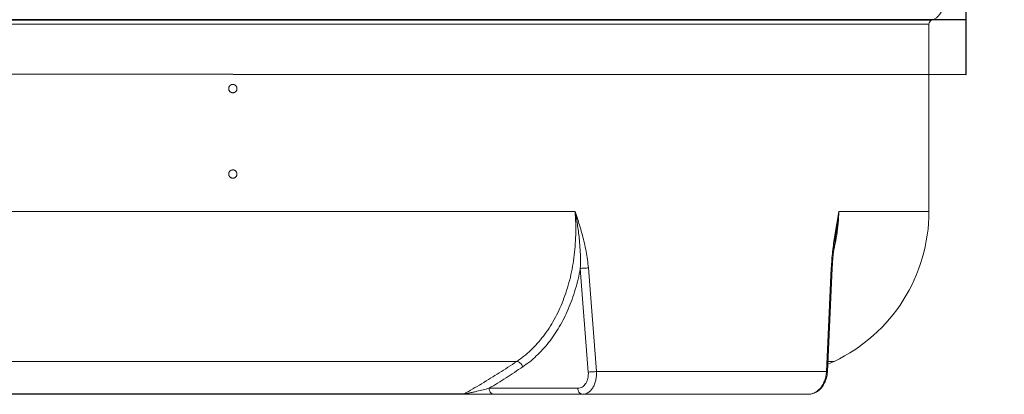
# Model space of a CAD drawing. Units: inches. Extents: x -897 to 898, y -1328 to 2822.
# Drawn here: x -247 to 898, y -1328 to -893 of the extents above; entities that cross this region are included whole.
import ezdxf

# ---------------------------------------------------------------- set-up
doc = ezdxf.new("R2010")
doc.units = ezdxf.units.IN
doc.header["$MEASUREMENT"] = 0
doc.layers.add('Circle02', color=151, linetype='Continuous')
doc.layers.add('kansi_5000_L', color=151, linetype='Continuous')

# ---------------------------------------------------------------- blocks, each defined once
blk = doc.blocks.new('ClassicPlus')
at = {"color": 8, "linetype": 'Continuous', "lineweight": 15}
for p, q in [((-813, 434.1), (0, 434.1)), ((0, 429.5), (-809.8, 429.5)), ((0, 434.1), (813, 434.1)), ((809.8, 429.5), (0, 429.5)), ((705.1, 212), (809.8, 212)), ((692.4, 37.7), (699.3, 37.7))]:
    blk.add_line(p, q, dxfattribs=at)
at = {"color": 7, "linetype": 'Continuous', "lineweight": 15}
for p, q in [((809.8, 359.5), (809.8, 429.5)), ((809.8, 260.2), (809.8, 349.9)), ((809.8, 212), (809.8, 250.6)), ((-398.1, 212), (398.1, 212)), ((701.1, 182.7), (701.2, 183.6)), ((404.2, 145.8), (413.5, 25.3)), ((413.6, 146.4), (423, 26)), ((690.5, 26), (696.2, 146.4)), ((691.6, 25.6), (697.3, 146.1)), ((-330.3, 37.7), (330.3, 37.7)), ((692.1, 34.3), (699.3, 37.7)), ((423, 26), (690.5, 26)), ((-268.9, 0), (268.9, 0)), ((267.7, -0.5), (268.9, 0)), ((298.1, 6.5), (401.3, 6.5)), ((406.7, -0.5), (303.6, -0.5)), ((669.4, -0.5), (670.4, -0.5))]:
    blk.add_line(p, q, dxfattribs=at)
for centre, radius, start, end in [((806.9, 452.3), 19.3, 288.6629, 0), ((814.6, 429.5), 4.82, 108.6629, 180), ((617, 212), 192.8, 295.2913, 0)]:
    blk.add_arc(centre, radius, start, end, dxfattribs=at)
for points, knots in [([(-4.6, 353.2), (-4.6, 353.3), (-4.7, 353.6), (-4.8, 353.9), (-4.8, 354.3), (-4.8, 354.8), (-4.8, 355.3), (-4.7, 355.8), (-4.5, 356.4), (-4.3, 356.8), (-4.1, 357.3), (-3.7, 357.8), (-3.4, 358.1), (-3.2, 358.3), (-2.9, 358.6), (-2.5, 358.8), (-2.1, 359), (-1.8, 359.2), (-1.4, 359.3), (-1, 359.4), (-0.5, 359.5), (0.1, 359.5), (0.6, 359.5), (1.2, 359.4), (1.7, 359.2), (2.2, 359), (2.6, 358.7), (3.1, 358.4), (3.5, 358), (3.8, 357.7), (4, 357.4), (4.2, 357.1), (4.4, 356.7), (4.6, 356.2), (4.7, 355.7), (4.8, 355.2), (4.8, 354.7), (4.8, 354.2), (4.7, 353.6), (4.6, 353.1), (4.4, 352.6), (4.1, 352.1), (3.8, 351.7), (3.4, 351.3), (3, 350.9), (2.6, 350.6), (2.2, 350.4), (1.8, 350.2), (1.5, 350.1), (1.1, 350), (0.5, 349.9), (0, 349.9), (-0.6, 349.9), (-1.1, 350), (-1.6, 350.1), (-2.1, 350.3), (-2.6, 350.6), (-3, 350.9), (-3.4, 351.3), (-3.7, 351.6), (-3.9, 351.9), (-4.1, 352.2), (-4.4, 352.6), (-4.5, 353), (-4.6, 353.2)], [0, 0, 0, 0, 0.017595, 0.026465, 0.035198, 0.053697, 0.071293, 0.088888, 0.107388, 0.124984, 0.142579, 0.161079, 0.178675, 0.187544, 0.196277, 0.214777, 0.232373, 0.241243, 0.249976, 0.268476, 0.286072, 0.303667, 0.322167, 0.339763, 0.357358, 0.375858, 0.393454, 0.411049, 0.429549, 0.447145, 0.456014, 0.464748, 0.483248, 0.500007, 0.516815, 0.533623, 0.551215, 0.568811, 0.586406, 0.604906, 0.622502, 0.640097, 0.658597, 0.676193, 0.693789, 0.712289, 0.729885, 0.738754, 0.747487, 0.765988, 0.783583, 0.801179, 0.819679, 0.837274, 0.85487, 0.87337, 0.890965, 0.908561, 0.927061, 0.944656, 0.953526, 0.962259, 0.980759, 1, 1, 1, 1]), ([(809.8, 353.3), (809.8, 353.5), (809.8, 353.7), (809.8, 354.1), (809.8, 354.5), (809.8, 354.7), (809.8, 355.1), (809.8, 355.5), (809.8, 356), (809.8, 356.5), (809.8, 357), (809.8, 357.5), (809.8, 357.9), (809.8, 358.3), (809.8, 358.6), (809.8, 358.9), (809.8, 359.1), (809.8, 359.3), (809.8, 359.4), (809.8, 359.5), (809.8, 359.5), (809.8, 359.5)], [0, 0, 0, 0, 0.044714, 0.089427, 0.134141, 0.158094, 0.182094, 0.249122, 0.293836, 0.364126, 0.431153, 0.475867, 0.546157, 0.613186, 0.6579, 0.728192, 0.772906, 0.839935, 0.910227, 0.954941, 1, 1, 1, 1]), ([(809.8, 349.9), (809.8, 349.9), (809.8, 349.9), (809.8, 350), (809.8, 350.1), (809.8, 350.3), (809.8, 350.6), (809.8, 350.9), (809.8, 351.2), (809.8, 351.6), (809.8, 352.1), (809.8, 352.5), (809.8, 352.9), (809.8, 353.1), (809.8, 353.3), (809.8, 353.3)], [0, 0, 0, 0, 0.090031, 0.186447, 0.250766, 0.351876, 0.448292, 0.512612, 0.613722, 0.678042, 0.77446, 0.875572, 0.91689, 0.958208, 1, 1, 1, 1]), ([(-4.6, 254), (-4.7, 254.2), (-4.7, 254.4), (-4.8, 254.8), (-4.8, 255.1), (-4.8, 255.6), (-4.8, 256.1), (-4.7, 256.6), (-4.5, 257.2), (-4.3, 257.7), (-4, 258.1), (-3.7, 258.6), (-3.3, 258.9), (-2.9, 259.3), (-2.4, 259.6), (-2, 259.8), (-1.7, 259.9), (-1.3, 260), (-0.9, 260.1), (-0.3, 260.2), (0.2, 260.2), (0.7, 260.2), (1.3, 260.1), (1.8, 259.9), (2.3, 259.7), (2.7, 259.4), (3.2, 259), (3.6, 258.7), (3.8, 258.3), (4, 258), (4.2, 257.7), (4.4, 257.3), (4.6, 256.8), (4.7, 256.4), (4.8, 255.9), (4.8, 255.4), (4.8, 254.9), (4.7, 254.3), (4.6, 253.8), (4.4, 253.3), (4.1, 252.8), (3.8, 252.4), (3.4, 252), (3, 251.6), (2.6, 251.3), (2.2, 251.1), (1.8, 250.9), (1.5, 250.8), (1.1, 250.7), (0.5, 250.6), (0, 250.6), (-0.6, 250.6), (-1.1, 250.7), (-1.6, 250.8), (-2.1, 251.1), (-2.6, 251.3), (-3, 251.6), (-3.4, 252), (-3.7, 252.3), (-3.9, 252.6), (-4.1, 252.9), (-4.3, 253.3), (-4.5, 253.6), (-4.6, 253.9), (-4.6, 254)], [0, 0, 0, 0, 0.017595, 0.026464, 0.035198, 0.053697, 0.071293, 0.088888, 0.107388, 0.124983, 0.142579, 0.161078, 0.178674, 0.19627, 0.21477, 0.232365, 0.241235, 0.249968, 0.268468, 0.286064, 0.303659, 0.322159, 0.339754, 0.35735, 0.375849, 0.393445, 0.411041, 0.42954, 0.447136, 0.456005, 0.464739, 0.483239, 0.499998, 0.515626, 0.531254, 0.547508, 0.565104, 0.582699, 0.601199, 0.618795, 0.63639, 0.65489, 0.672486, 0.690081, 0.708581, 0.726177, 0.735046, 0.743779, 0.76228, 0.779875, 0.797471, 0.815971, 0.833566, 0.851161, 0.869661, 0.887257, 0.904852, 0.923352, 0.940948, 0.949817, 0.95855, 0.97705, 0.988495, 1, 1, 1, 1]), ([(809.8, 250.6), (809.8, 250.6), (809.8, 250.6), (809.8, 250.7), (809.8, 250.8), (809.8, 251), (809.8, 251.3), (809.8, 251.7), (809.8, 252), (809.8, 252.4), (809.8, 252.8), (809.8, 253.3), (809.8, 253.6), (809.8, 254), (809.8, 254.3), (809.8, 254.9), (809.8, 255.4), (809.8, 255.8), (809.8, 256.1), (809.8, 256.5), (809.8, 257), (809.8, 257.5), (809.8, 258), (809.8, 258.5), (809.8, 258.9), (809.8, 259.2), (809.8, 259.5), (809.8, 259.8), (809.8, 260), (809.8, 260.1), (809.8, 260.2), (809.8, 260.2), (809.8, 260.2)], [0, 0, 0, 0, 0.0356608, 0.077127, 0.1035048, 0.143046, 0.1845119, 0.2240537, 0.2504318, 0.2918982, 0.3182766, 0.3578188, 0.3851468, 0.3993056, 0.4256838, 0.4652257, 0.5066923, 0.5234333, 0.5402208, 0.5665989, 0.6061406, 0.647607, 0.6871487, 0.7135268, 0.7549932, 0.7945353, 0.8209136, 0.8623805, 0.9019225, 0.9283009, 0.9697678, 1, 1, 1, 1]), ([(330.3, 37.7), (333.1, 39.7), (338.7, 43.6), (346.7, 50.6), (354.3, 58.4), (361.4, 67), (367.9, 76.3), (374, 86.3), (379.4, 96.9), (384.2, 108.2), (388.4, 120), (392, 132.2), (394.8, 144.9), (396.9, 157.9), (398.3, 171.2), (399, 184.7), (399, 198.4), (398.4, 207.5), (398.1, 212)], [0, 0, 0, 0, 0.0623201, 0.1249229, 0.1876236, 0.2503654, 0.3126754, 0.3750801, 0.4371376, 0.4999885, 0.5624397, 0.6251634, 0.6874501, 0.749877, 0.8121988, 0.8750703, 0.9376494, 1, 1, 1, 1]), ([(398.1, 212), (399.2, 208.9), (401.2, 202.8), (404.1, 193.5), (406.7, 184.3), (409, 175), (411, 165.5), (412.7, 156), (413.3, 149.6), (413.6, 146.4)], [0, 0, 0, 0, 0.148802, 0.287753, 0.432, 0.574487, 0.716139, 0.861, 1, 1, 1, 1]), ([(398.1, 212), (399.2, 206.4), (401.3, 195.3), (403.1, 180.4), (404.1, 167.5), (404.5, 156.6), (404.3, 149.4), (404.2, 145.8)], [0, 0, 0, 0, 0.254451, 0.506824, 0.673259, 0.837935, 1, 1, 1, 1]), ([(696.2, 146.4), (696.4, 149.6), (696.7, 156), (697.7, 165.5), (698.9, 175), (700.2, 184.3), (701.7, 193.5), (703.4, 202.8), (704.5, 208.9), (705.1, 212)], [0, 0, 0, 0, 0.13899, 0.283842, 0.425484, 0.567964, 0.712205, 0.85119, 1, 1, 1, 1]), ([(697.3, 146.1), (697.4, 148), (697.5, 151.6), (697.9, 156.5), (698.3, 160.5), (698.6, 163.8), (698.9, 166.3), (699.2, 168.2), (699.3, 169.7), (699.5, 171.2), (699.7, 172.8), (700, 174.6), (700.3, 176.9), (700.7, 180), (701.1, 182.3), (701.3, 183.5)], [0, 0, 0, 0, 0.152411, 0.2816, 0.387263, 0.47051, 0.54388, 0.586286, 0.626073, 0.666083, 0.708012, 0.752296, 0.812443, 0.894986, 1, 1, 1, 1]), ([(404.2, 145.8), (403.4, 141.6), (401.8, 133.3), (398.5, 121.3), (394.7, 109.7), (390.3, 98.5), (385.4, 87.8), (379.9, 77.8), (373.9, 68.3), (367.4, 59.5), (360.5, 51.3), (353.1, 43.9), (345.4, 37.2), (340, 33.3), (337.3, 31.4)], [0, 0, 0, 0, 0.083009, 0.16635, 0.249863, 0.333432, 0.416832, 0.500038, 0.583076, 0.666451, 0.749937, 0.833385, 0.916898, 1, 1, 1, 1]), ([(268.9, 0), (272.3, 1.9), (279.2, 5.7), (289.5, 11.8), (299.7, 18), (309.9, 24.4), (320.1, 30.9), (326.9, 35.4), (330.3, 37.7)], [0, 0, 0, 0, 0.16282, 0.329527, 0.50012, 0.663097, 0.829723, 1, 1, 1, 1]), ([(330.3, 37.7), (331, 37.5), (332.4, 37.2), (334.4, 35.7), (336.2, 33.8), (336.9, 32.2), (337.3, 31.4)], [0, 0, 0, 0, 0.250011, 0.5, 0.749989, 1, 1, 1, 1]), ([(413.5, 25.3), (413.6, 24.1), (413.6, 21.6), (413.1, 18), (412.1, 14.7), (410.5, 11.8), (408.6, 9.5), (406.4, 7.8), (403.9, 6.7), (402.2, 6.6), (401.3, 6.5)], [0, 0, 0, 0, 0.125182, 0.250318, 0.375502, 0.500495, 0.625806, 0.750815, 0.875412, 1, 1, 1, 1]), ([(423, 26), (423, 24.2), (423.1, 20.7), (422.3, 15.7), (421.1, 11.8), (419.8, 9), (418.8, 7.1), (417.6, 5.4), (416.3, 3.8), (414.8, 2.5), (413.2, 1.3), (411.3, 0.3), (409.1, -0.4), (407.5, -0.5), (406.7, -0.5)], [0, 0, 0, 0, 0.126318, 0.251123, 0.375695, 0.438813, 0.50246, 0.563075, 0.624959, 0.688123, 0.752581, 0.830003, 0.912473, 1, 1, 1, 1]), ([(670.4, -0.5), (671.5, -0.4), (673.4, -0.2), (675.9, 0.6), (677.7, 1.5), (679, 2.2), (680.2, 2.9), (681.3, 3.8), (682.5, 4.7), (683.8, 6), (685.2, 7.7), (686.9, 9.9), (688.3, 12.6), (689.6, 15.5), (690.6, 18.5), (691.4, 21.9), (691.5, 24.4), (691.6, 25.6)], [0, 0, 0, 0, 0.091253, 0.164152, 0.219285, 0.259595, 0.29913, 0.340457, 0.383564, 0.42834, 0.492059, 0.567725, 0.656896, 0.732092, 0.814228, 0.903795, 1, 1, 1, 1]), ([(298.1, 6.5), (295.8, 5.9), (291.3, 4.7), (285.2, 3.2), (280.2, 2.1), (277, 1.4), (274.4, 0.9), (272.5, 0.5), (270.9, 0.2), (269.7, 0.1), (269.2, 0), (268.9, 0)], [0, 0, 0, 0, 0.265623, 0.528837, 0.658512, 0.784694, 0.845237, 0.903521, 0.956514, 0.979527, 1, 1, 1, 1]), ([(0, -0.5), (-7.7, -0.5), (-23, -0.5), (-46, -0.5), (-69, -0.5), (-91.9, -0.5), (-114.7, -0.5), (-137.4, -0.5), (-159.9, -0.5), (-182.1, -0.5), (-204.1, -0.5), (-225.7, -0.5), (-246.9, -0.5), (-260.8, -0.5), (-267.7, -0.5)], [0, 0, 0, 0, 0.083083, 0.166107, 0.249191, 0.332722, 0.416331, 0.5, 0.583668, 0.667276, 0.750809, 0.833892, 0.916916, 1, 1, 1, 1]), ([(267.7, -0.5), (260.8, -0.5), (246.9, -0.5), (225.7, -0.5), (204.1, -0.5), (182.1, -0.5), (159.9, -0.5), (137.4, -0.5), (114.7, -0.5), (91.9, -0.5), (69, -0.5), (46, -0.5), (23, -0.5), (7.7, -0.5), (0, -0.5)], [0, 0, 0, 0, 0.083083, 0.166107, 0.249191, 0.332722, 0.416331, 0.5, 0.583668, 0.667276, 0.750809, 0.833892, 0.916916, 1, 1, 1, 1]), ([(303.6, -0.5), (302.3, -0.5), (299.8, -0.5), (295.8, -0.5), (291.7, -0.5), (287.8, -0.5), (284.3, -0.5), (281.1, -0.5), (278.5, -0.5), (276.2, -0.5), (274.5, -0.5), (272.9, -0.5), (271.5, -0.5), (269.7, -0.5), (268.5, -0.5), (267.7, -0.5)], [0, 0, 0, 0, 0.126149, 0.25006, 0.375101, 0.499925, 0.584848, 0.667156, 0.750244, 0.792409, 0.834742, 0.875662, 0.908417, 0.938469, 1, 1, 1, 1]), ([(406.7, -0.5), (414.3, -0.5), (429.3, -0.5), (451.4, -0.5), (473, -0.5), (494.1, -0.5), (514.6, -0.5), (534.6, -0.5), (554, -0.5), (572.7, -0.5), (590.7, -0.5), (608, -0.5), (624.5, -0.5), (640.3, -0.5), (655.3, -0.5), (664.7, -0.5), (669.4, -0.5)], [0, 0, 0, 0, 0.070979, 0.14206, 0.213417, 0.284915, 0.356529, 0.428252, 0.5, 0.571749, 0.643471, 0.715086, 0.786584, 0.857941, 0.929021, 1, 1, 1, 1])]:
    blk.add_open_spline(points, degree=3, knots=knots, dxfattribs=at)
at = {"color": 8, "linetype": 'Continuous', "lineweight": 15}
for points, knots in [([(705.1, 212), (704.9, 207.5), (704.3, 198.4), (702.5, 184.7), (700.8, 174), (699.3, 168), (698.9, 166.4)], [0, 0, 0, 0, 0.2960142, 0.5931148, 0.891601, 1, 1, 1, 1]), ([(701.2, 183.6), (701.9, 187.5), (703.3, 197), (704.5, 206.4), (705.1, 212)], [0, 0, 0, 0, 0.409283, 1, 1, 1, 1]), ([(696.2, 146.4), (696.6, 146.4), (697.3, 146.2), (697.2, 146.1), (697.1, 146.1)], [0, 0, 0, 0, 0.688925, 1, 1, 1, 1]), ([(670.4, -0.5), (670.7, -0.5), (671.8, -0.4), (673.4, -0.1), (675.3, 0.6), (677.4, 1.5), (679.6, 2.9), (681.8, 4.8), (684.3, 7.4), (686.7, 11), (688.7, 15.7), (690.1, 20.7), (690.4, 24.2), (690.5, 26)], [0, 0, 0, 0, 0.035578, 0.100955, 0.163393, 0.222898, 0.311343, 0.397424, 0.48117, 0.611939, 0.740612, 0.869524, 1, 1, 1, 1]), ([(690.5, 26), (690.9, 25.9), (691.6, 25.8), (691.6, 25.6), (691.5, 25.6)], [0, 0, 0, 0, 0.605512, 1, 1, 1, 1])]:
    blk.add_open_spline(points, degree=3, knots=knots, dxfattribs=at)
at = {"color": 7, "linetype": 'Continuous', "lineweight": 15}
for points in [[(413.6, 146.4), (412.8, 146.4), (411.3, 146.2), (408.7, 146), (406.2, 145.9), (404.9, 145.8), (404.2, 145.8)], [(337.3, 31.4), (330.8, 27.1), (317.9, 18.5), (304.7, 10.5), (298.1, 6.5)], [(413.5, 25.3), (414.2, 25.3), (415.5, 25.4), (418, 25.5), (420.7, 25.7), (422.2, 25.9), (423, 26)], [(299.9, 1.5), (299.6, 1.8), (299.2, 2.5), (298.6, 3.7), (298.3, 5.1), (298.2, 6), (298.1, 6.5)], [(303.6, -0.5), (303.2, -0.5), (302.5, -0.5), (301.6, -0.1), (300.6, 0.6), (300.1, 1.2), (299.9, 1.5)], [(401.3, 6.5), (401.3, 6), (401.4, 5.1), (401.8, 3.7), (402.3, 2.5), (402.8, 1.8), (403, 1.5)], [(403, 1.5), (403.3, 1.2), (403.8, 0.6), (404.7, -0.1), (405.7, -0.5), (406.4, -0.5), (406.7, -0.5)]]:
    blk.add_open_spline(points, degree=3, dxfattribs=at)
blk = doc.blocks.new('CalssicPlus_sivu')
at = {"layer": 'kansi_5000_L'}
blk.add_blockref('ClassicPlus', (0, 0), dxfattribs=at)
at = {"layer": 'Circle02'}
mesh = blk.add_polyface(dxfattribs=at)
corners = [(-331.3, 1340.4, 0), (-331.3, 492.1, 0), (-398.5, 1340.4, 0), (-853, 1341.5, 0), (853, 1398.4, 0), (-853, 1398.4, 0), (-410, 1340.4, 0), (-410, 492.1, 0), (-474, 1340.4, 0), (-616.4, 1340.4, 0), (-616.4, 492.1, 0), (-671.7, 1340.4, 0), (-482.9, 1340.4, 0), (-482.9, 492.1, 0), (-543.8, 1340.4, 0), (-551.2, 1340.4, 0), (-551.2, 492.1, 0), (-609.2, 1340.4, 0), (-678.6, 1340.4, 0), (-678.6, 492.1, 0), (-731.2, 1340.4, 0), (-735, 1340.4, 0), (-735, 492.1, 0), (-785.2, 1340.4, 0), (-788.2, 1340.4, 0), (-788.2, 492.1, 0), (-833.4, 1340.4, 0), (-833.3, 1340.4, 0), (-833.3, 492.1, 0), (-854.8, 1340.4, 0), (-897.2, 1424.6, 0), (897.4, 1461.2, 0), (-897.2, 1461.2, 0), (-853, 1424.1, 0), (-853, 371.9), (853, 1424.6, 0), (-896.9, 1462.2, 0), (-896.9, 1424.2, 0), (-852.4, 1462.3, 0), (852.6, 1461.4, 0), (-851.6, 1493, 0), (-850.4, 1523.1, 0), (143, 1932.7, 0), (97.5, 1937.7, 0), (54.8, 1941.4, 0), (14.3, 1944.2, 0), (-24.7, 1946.4, 0), (-63, 1948.3, 0), (-848.5, 1551.8, 0), (-845.3, 1578.3, 0), (-369.6, 1810.2, 0), (-409.8, 1802.4, 0), (-450.1, 1794.4, 0), (-490.4, 1785.9, 0), (-530.9, 1776.7, 0), (-571.5, 1766.5, 0), (-612.2, 1755.1, 0), (-653.2, 1742.2, 0), (-691.7, 1728.1, 0), (-725, 1713.3, 0), (-753.6, 1698, 0), (-777.5, 1682.6, 0), (-797.3, 1667.3, 0), (-840.6, 1602.1, 0), (-813, 1652.5, 0), (-834, 1622.3, 0), (-825, 1638.4, 0)]
mesh.append_faces([[corners[k] for k in face] for face in [(38, 33, 39, 38), (49, 47, 50, 49)]], dxfattribs={"vtx0": -1, "vtx1": -1, "vtx2": -1, "vtx3": -1})
mesh.append_faces([[corners[k] for k in face] for face in [(41, 42, 43, 41), (41, 43, 44, 41), (41, 44, 45, 41), (41, 45, 46, 41), (41, 46, 47, 41), (49, 50, 51, 49), (49, 51, 52, 49), (49, 52, 53, 49), (49, 53, 54, 49), (49, 54, 55, 49), (49, 55, 56, 49), (49, 56, 57, 49), (49, 57, 58, 49), (49, 58, 59, 49), (49, 59, 60, 49), (49, 60, 61, 49), (49, 61, 62, 49), (63, 62, 64, 63)]], dxfattribs={"vtx0": -1, "vtx2": -1, "vtx3": -1})
mesh.append_faces([[corners[k] for k in face] for face in [(3, 4, 5, 3), (30, 31, 32, 30), (65, 64, 66, 65)]], dxfattribs={"vtx0": -1, "vtx3": -1})
mesh.append_faces([[corners[k] for k in face] for face in [(33, 34, 35, 33), (38, 36, 33, 38), (40, 38, 39, 40), (41, 40, 39, 41), (48, 41, 47, 48), (49, 48, 47, 49), (63, 49, 62, 63), (65, 63, 64, 65)]], dxfattribs={"vtx1": -1, "vtx2": -1, "vtx3": -1})
mesh.append_faces([[corners[k] for k in face] for face in [(0, 1, 2, 0), (6, 7, 8, 6), (9, 10, 11, 9), (12, 13, 14, 12), (15, 16, 17, 15), (18, 19, 20, 18), (21, 22, 23, 21), (24, 25, 26, 24), (27, 28, 29, 27)]], dxfattribs={"vtx1": -1, "vtx3": -1})
mesh.append_faces([[corners[k] for k in face] for face in [(36, 37, 33, 36)]], dxfattribs={"vtx2": -1, "vtx3": -1})
mesh = blk.add_polyface(dxfattribs=at)
corners = [(-43.1, 492.1, 0), (41.7, 492.1), (41.7, 537, 0), (-43.1, 537, 0), (-25.9, 678.1, -1.7), (-21.9, 681.4, -1.7), (-37, 695.3, -1.7), (-30.2, 675.4, -1.7), (25.8, 671.3, -1.7), (25.8, 689.2, -1.7), (25.2, 689.1, -1.7), (24.7, 689.1, -1.7), (11.9, 671.3, -1.7), (24.1, 689.1, -1.7), (23.5, 689, -1.7), (23, 689, -1.7), (22.4, 689.1, -1.7), (21.8, 689.1, -1.7), (21.3, 689.2, -1.7), (20.8, 689.3, -1.7), (20.2, 689.5, -1.7), (19.7, 689.7, -1.7), (19.2, 690, -1.7), (17.7, 691.6, -1.7), (-2.9, 681.7, -1.7), (-2.6, 680.9, -1.7), (-2.1, 680.1, -1.7), (-1.6, 679.2, -1.7), (17.8, 691.3, -1.7), (-0.9, 678.2, -1.7), (-0.1, 677.3, -1.7), (0.8, 676.3, -1.7), (18, 691, -1.7), (1.7, 675.3, -1.7), (2.6, 674.5, -1.7), (18.2, 690.8, -1.7), (3.6, 673.8, -1.7), (4.5, 673.3, -1.7), (5.3, 672.8, -1.7), (6.2, 672.4, -1.7), (7, 672.1, -1.7), (7.9, 671.9, -1.7), (8.7, 671.7, -1.7), (18.5, 690.5, -1.7), (9.5, 671.6, -1.7), (10.3, 671.5, -1.7), (11.1, 671.4, -1.7), (18.8, 690.3, -1.7), (-853, 435.1, 0), (853, 435.1, 0), (853, 492.1, 0), (-853, 371.9), (853, 371, 0), (853, 1424.6, 0)]
mesh.append_faces([[corners[k] for k in face] for face in [(47, 12, 22, 47)]], dxfattribs={"vtx0": -1, "vtx1": -1, "vtx3": -1})
mesh.append_faces([[corners[k] for k in face] for face in [(8, 10, 11, 8), (12, 11, 13, 12), (12, 13, 14, 12), (12, 14, 15, 12), (12, 15, 16, 12), (12, 16, 17, 12), (12, 17, 18, 12), (12, 18, 19, 12), (12, 19, 20, 12), (12, 20, 21, 12), (12, 21, 22, 12), (23, 24, 25, 23), (23, 25, 26, 23), (23, 26, 27, 23), (28, 27, 29, 28), (28, 29, 30, 28), (28, 30, 31, 28), (32, 31, 33, 32), (32, 33, 34, 32), (35, 34, 36, 35), (35, 36, 37, 35), (35, 37, 38, 35), (35, 38, 39, 35), (35, 39, 40, 35), (35, 40, 41, 35), (35, 41, 42, 35), (43, 42, 44, 43), (43, 44, 45, 43), (43, 45, 46, 43), (47, 46, 12, 47)]], dxfattribs={"vtx0": -1, "vtx2": -1, "vtx3": -1})
mesh.append_faces([[corners[k] for k in face] for face in [(0, 2, 3, 0)]], dxfattribs={"vtx0": -1, "vtx3": -1})
mesh.append_faces([[corners[k] for k in face] for face in [(4, 5, 6, 4), (7, 4, 6, 7), (12, 8, 11, 12), (43, 35, 42, 43), (47, 43, 46, 47)]], dxfattribs={"vtx1": -1, "vtx2": -1, "vtx3": -1})
mesh.append_faces([[corners[k] for k in face] for face in [(0, 1, 2, 0), (8, 9, 10, 8), (48, 49, 50, 48), (51, 52, 53, 51)]], dxfattribs={"vtx2": -1, "vtx3": -1})

msp = doc.modelspace()

# ---------------------------------------------------------------- block references
at = {"layer": 'kansi_5000_L'}
msp.add_blockref('CalssicPlus_sivu', (0.6, -1327.4, -36.5), dxfattribs=at)

doc.saveas('drawing.dxf')
